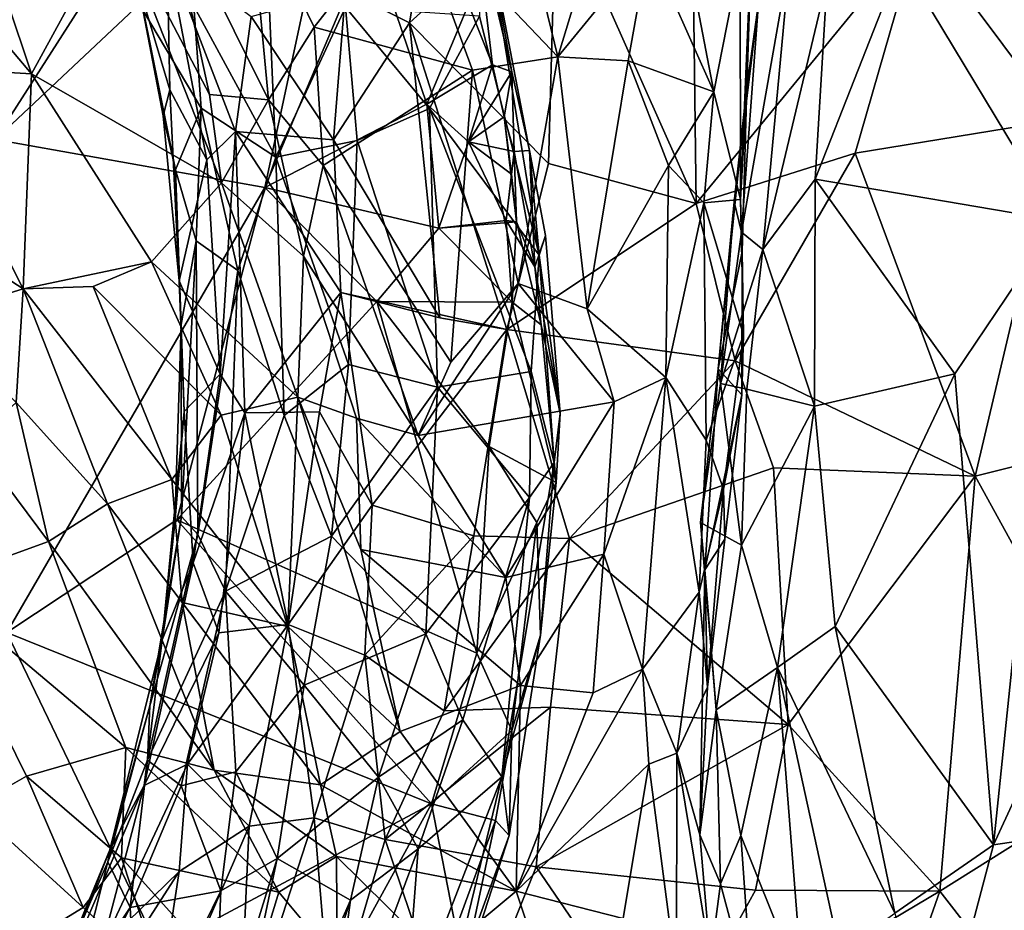
# Model space of a CAD drawing. Extents: x -13.59 to -12.08, y 6.85 to 8.35.
# Drawn here: x -12.48 to -12.26, y 7.48 to 7.68 of the extents above; entities that cross this region are included whole.
import ezdxf

# ---------------------------------------------------------------- set-up
doc = ezdxf.new("R2010")
doc.units = 0
doc.header["$MEASUREMENT"] = 0
doc.layers.add('1', color=7, linetype='Continuous')

msp = doc.modelspace()

# ---------------------------------------------------------------- linework, layer by layer
at = {"layer": '1'}
for points in [[(-12.41602, 7.765, -7.15776), (-12.4885, 7.65182, -7.15636), (-12.49556, 7.70485, -7.1553)], [(-12.41602, 7.765, -7.15776), (-12.40812, 7.72737, -7.15844), (-12.4885, 7.65182, -7.15636)], [(-12.4267, 7.64078, -7.15861), (-12.4885, 7.65182, -7.15636), (-12.40812, 7.72737, -7.15844)], [(-12.4267, 7.64078, -7.15861), (-12.40812, 7.72737, -7.15844), (-12.40253, 7.698, -7.1577)], [(-12.39315, 7.70602, -5.56057), (-12.35954, 7.67078, -5.55818), (-12.37293, 7.72559, -5.5622)], [(-12.34459, 7.71992, -5.56818), (-12.37293, 7.72559, -5.5622), (-12.35954, 7.67078, -5.55818)], [(-12.33876, 7.69625, -5.56851), (-12.32385, 7.66276, -5.57714), (-12.33552, 7.72369, -5.57437)], [(-12.33552, 7.72369, -5.57437), (-12.32385, 7.66276, -5.57714), (-12.31781, 7.6934, -5.59311)], [(-12.32892, 7.72169, -6.44635), (-12.32787, 7.63716, -6.465), (-12.35995, 7.70926, -6.48211)], [(-12.35954, 7.67078, -5.55818), (-12.33876, 7.69625, -5.56851), (-12.34459, 7.71992, -5.56818)], [(-12.27685, 7.6994, -6.40269), (-12.32787, 7.63716, -6.465), (-12.32892, 7.72169, -6.44635)], [(-12.46064, 7.70267, -5.55244), (-12.49708, 7.71714, -5.51607), (-12.48014, 7.66687, -5.51084)], [(-12.49426, 7.68352, -5.50645), (-12.48014, 7.66687, -5.51084), (-12.49708, 7.71714, -5.51607)], [(-12.42418, 7.64773, -6.93378), (-12.42694, 7.71154, -6.96307), (-12.44299, 7.68235, -6.87327)], [(-12.42418, 7.64773, -6.93378), (-12.40825, 7.68212, -7.00349), (-12.42694, 7.71154, -6.96307)], [(-12.235, 7.71092, -6.35867), (-12.24474, 7.65628, -6.38085), (-12.27685, 7.6994, -6.40269)], [(-12.44949, 7.70838, -5.56091), (-12.46064, 7.70267, -5.55244), (-12.43937, 7.66208, -5.55446)], [(-12.44949, 7.70838, -5.56091), (-12.43937, 7.66208, -5.55446), (-12.42589, 7.66091, -5.56061)], [(-12.43026, 7.70819, -5.56492), (-12.44949, 7.70838, -5.56091), (-12.42589, 7.66091, -5.56061)], [(-12.39357, 7.67854, -6.53575), (-12.38868, 7.70767, -6.51767), (-12.35995, 7.70926, -6.48211)], [(-12.36174, 7.64627, -6.5015), (-12.39357, 7.67854, -6.53575), (-12.35995, 7.70926, -6.48211)], [(-12.36174, 7.64627, -6.5015), (-12.35995, 7.70926, -6.48211), (-12.32787, 7.63716, -6.465)], [(-12.42589, 7.66091, -5.56061), (-12.41539, 7.67752, -5.56208), (-12.43026, 7.70819, -5.56492)], [(-12.39315, 7.70602, -5.56057), (-12.43026, 7.70819, -5.56492), (-12.41539, 7.67752, -5.56208)], [(-12.39315, 7.70602, -5.56057), (-12.41539, 7.67752, -5.56208), (-12.37914, 7.66767, -5.55668)], [(-12.38868, 7.70767, -6.51767), (-12.39357, 7.67854, -6.53575), (-12.40825, 7.68593, -6.55694)], [(-12.39315, 7.70602, -5.56057), (-12.37914, 7.66767, -5.55668), (-12.35954, 7.67078, -5.55818)], [(-12.28091, 7.69287, -5.68078), (-12.24498, 7.63323, -5.69536), (-12.25482, 7.70774, -5.68882)], [(-12.38001, 7.68278, -7.15378), (-12.37872, 7.70422, -7.13798), (-12.37456, 7.6689, -7.15483)], [(-12.37872, 7.70422, -7.13798), (-12.37694, 7.70569, -7.11584), (-12.37013, 7.66734, -7.13722)], [(-12.37013, 7.66734, -7.13722), (-12.37456, 7.6689, -7.15483), (-12.37872, 7.70422, -7.13798)], [(-12.37694, 7.70569, -7.11584), (-12.37753, 7.68008, -7.08685), (-12.36387, 7.62528, -7.10888)], [(-12.37013, 7.66734, -7.13722), (-12.37694, 7.70569, -7.11584), (-12.36609, 7.64928, -7.12289)], [(-12.36387, 7.62528, -7.10888), (-12.36609, 7.64928, -7.12289), (-12.37694, 7.70569, -7.11584)], [(-12.43664, 7.64191, -5.55087), (-12.46064, 7.70267, -5.55244), (-12.48014, 7.66687, -5.51084)], [(-12.43937, 7.66208, -5.55446), (-12.46064, 7.70267, -5.55244), (-12.43664, 7.64191, -5.55087)], [(-12.29142, 7.64868, -6.42584), (-12.32787, 7.63716, -6.465), (-12.27685, 7.6994, -6.40269)], [(-12.31503, 7.70106, -5.63831), (-12.31781, 7.6934, -5.59311), (-12.31771, 7.63808, -5.59724)], [(-12.31624, 7.66371, -5.63399), (-12.31503, 7.70106, -5.63831), (-12.31771, 7.63808, -5.59724)], [(-12.31357, 7.68309, -5.65104), (-12.31503, 7.70106, -5.63831), (-12.31624, 7.66371, -5.63399)], [(-12.24474, 7.65628, -6.38085), (-12.29142, 7.64868, -6.42584), (-12.27685, 7.6994, -6.40269)], [(-12.40253, 7.698, -7.1577), (-12.38957, 7.65991, -7.15723), (-12.4267, 7.64078, -7.15861)], [(-12.40253, 7.698, -7.1577), (-12.38001, 7.68278, -7.15378), (-12.38957, 7.65991, -7.15723)], [(-12.33876, 7.69625, -5.56851), (-12.35954, 7.67078, -5.55818), (-12.34349, 7.66983, -5.56279)], [(-12.34349, 7.66983, -5.56279), (-12.32385, 7.66276, -5.57714), (-12.33876, 7.69625, -5.56851)], [(-12.44847, 7.66315, -6.6996), (-12.45588, 7.68798, -6.71971), (-12.4491, 7.69442, -6.65893)], [(-12.4491, 7.69442, -6.65893), (-12.43343, 7.65362, -6.6366), (-12.44001, 7.64716, -6.66369)], [(-12.4491, 7.69442, -6.65893), (-12.44001, 7.64716, -6.66369), (-12.44847, 7.66315, -6.6996)], [(-12.4298, 7.67999, -6.6093), (-12.43343, 7.65362, -6.6366), (-12.4491, 7.69442, -6.65893)], [(-12.31771, 7.63808, -5.59724), (-12.31781, 7.6934, -5.59311), (-12.32385, 7.66276, -5.57714)], [(-12.31751, 7.63057, -5.66594), (-12.31263, 7.6266, -5.67516), (-12.30635, 7.69402, -5.66464)], [(-12.31357, 7.68309, -5.65104), (-12.31751, 7.63057, -5.66594), (-12.30635, 7.69402, -5.66464)], [(-12.30635, 7.69402, -5.66464), (-12.31263, 7.6266, -5.67516), (-12.2979, 7.68846, -5.67394)], [(-12.3006, 7.64269, -5.68081), (-12.24498, 7.63323, -5.69536), (-12.28091, 7.69287, -5.68078)], [(-12.3006, 7.64269, -5.68081), (-12.28091, 7.69287, -5.68078), (-12.2979, 7.68846, -5.67394)], [(-12.45588, 7.68798, -6.71971), (-12.44847, 7.66315, -6.6996), (-12.44997, 7.65725, -6.74197)], [(-12.45588, 7.68798, -6.71971), (-12.44997, 7.65725, -6.74197), (-12.45447, 7.68124, -6.78774)], [(-12.31263, 7.6266, -5.67516), (-12.3006, 7.64269, -5.68081), (-12.2979, 7.68846, -5.67394)], [(-12.41101, 7.65172, -6.57749), (-12.4298, 7.67999, -6.6093), (-12.40825, 7.68593, -6.55694)], [(-12.39357, 7.67854, -6.53575), (-12.41101, 7.65172, -6.57749), (-12.40825, 7.68593, -6.55694)], [(-12.50776, 7.66842, -5.49592), (-12.48014, 7.66687, -5.51084), (-12.49426, 7.68352, -5.50645)], [(-12.45447, 7.68124, -6.78774), (-12.4413, 7.65901, -6.85411), (-12.44299, 7.68235, -6.87327)], [(-12.45447, 7.68124, -6.78774), (-12.44718, 7.64487, -6.79573), (-12.4413, 7.65901, -6.85411)], [(-12.44718, 7.64487, -6.79573), (-12.45447, 7.68124, -6.78774), (-12.44997, 7.65725, -6.74197)], [(-12.4413, 7.65901, -6.85411), (-12.42418, 7.64773, -6.93378), (-12.44299, 7.68235, -6.87327)], [(-12.40552, 7.65159, -6.99971), (-12.40825, 7.68212, -7.00349), (-12.42418, 7.64773, -6.93378)], [(-12.40825, 7.68212, -7.00349), (-12.40552, 7.65159, -6.99971), (-12.38895, 7.65894, -7.04681)], [(-12.40825, 7.68212, -7.00349), (-12.38895, 7.65894, -7.04681), (-12.37753, 7.68008, -7.08685)], [(-12.37456, 7.6689, -7.15483), (-12.38957, 7.65991, -7.15723), (-12.38001, 7.68278, -7.15378)], [(-12.31624, 7.66371, -5.63399), (-12.31915, 7.63753, -5.65096), (-12.31357, 7.68309, -5.65104)], [(-12.31357, 7.68309, -5.65104), (-12.31915, 7.63753, -5.65096), (-12.31751, 7.63057, -5.66594)], [(-12.4298, 7.67999, -6.6093), (-12.41101, 7.65172, -6.57749), (-12.43343, 7.65362, -6.6366)], [(-12.38895, 7.65894, -7.04681), (-12.36387, 7.62528, -7.10888), (-12.37753, 7.68008, -7.08685)], [(-12.41335, 7.64587, -5.56049), (-12.41539, 7.67752, -5.56208), (-12.42589, 7.66091, -5.56061)], [(-12.37914, 7.66767, -5.55668), (-12.41539, 7.67752, -5.56208), (-12.41335, 7.64587, -5.56049)], [(-12.39357, 7.67854, -6.53575), (-12.38661, 7.61097, -6.54268), (-12.41101, 7.65172, -6.57749)], [(-12.36174, 7.64627, -6.5015), (-12.37127, 7.60824, -6.52043), (-12.39357, 7.67854, -6.53575)], [(-12.38661, 7.61097, -6.54268), (-12.39357, 7.67854, -6.53575), (-12.37127, 7.60824, -6.52043)], [(-12.35954, 7.67078, -5.55818), (-12.37914, 7.66767, -5.55668), (-12.36868, 7.61882, -5.55755)], [(-12.36868, 7.61882, -5.55755), (-12.35286, 7.61303, -5.55999), (-12.35954, 7.67078, -5.55818)], [(-12.34349, 7.66983, -5.56279), (-12.35954, 7.67078, -5.55818), (-12.35286, 7.61303, -5.55999)], [(-12.48211, 7.61756, -5.50213), (-12.50776, 7.66842, -5.49592), (-12.50538, 7.63266, -5.49607)], [(-12.48211, 7.61756, -5.50213), (-12.48014, 7.66687, -5.51084), (-12.50776, 7.66842, -5.49592)], [(-12.41335, 7.64587, -5.56049), (-12.3841, 7.60079, -5.55804), (-12.37914, 7.66767, -5.55668)], [(-12.38003, 7.65126, -7.15393), (-12.38957, 7.65991, -7.15723), (-12.37456, 7.6689, -7.15483)], [(-12.36868, 7.61882, -5.55755), (-12.37914, 7.66767, -5.55668), (-12.3841, 7.60079, -5.55804)], [(-12.37456, 7.6689, -7.15483), (-12.37191, 7.65699, -7.15214), (-12.38003, 7.65126, -7.15393)], [(-12.37013, 7.66734, -7.13722), (-12.37191, 7.65699, -7.15214), (-12.37456, 7.6689, -7.15483)], [(-12.35286, 7.61303, -5.55999), (-12.33419, 7.64582, -5.56852), (-12.34349, 7.66983, -5.56279)], [(-12.34349, 7.66983, -5.56279), (-12.33419, 7.64582, -5.56852), (-12.32385, 7.66276, -5.57714)], [(-12.45264, 7.6238, -5.52256), (-12.48014, 7.66687, -5.51084), (-12.48211, 7.61756, -5.50213)], [(-12.48014, 7.66687, -5.51084), (-12.45264, 7.6238, -5.52256), (-12.43664, 7.64191, -5.55087)], [(-12.37013, 7.66734, -7.13722), (-12.36955, 7.64909, -7.14465), (-12.38003, 7.65126, -7.15393)], [(-12.37013, 7.66734, -7.13722), (-12.38003, 7.65126, -7.15393), (-12.37191, 7.65699, -7.15214)], [(-12.36955, 7.64909, -7.14465), (-12.37013, 7.66734, -7.13722), (-12.36609, 7.64928, -7.12289)], [(-12.44847, 7.66315, -6.6996), (-12.44634, 7.61945, -6.73275), (-12.44997, 7.65725, -6.74197)], [(-12.44847, 7.66315, -6.6996), (-12.44001, 7.64716, -6.66369), (-12.44634, 7.61945, -6.73275)], [(-12.31735, 7.62611, -5.61509), (-12.32282, 7.59924, -5.64759), (-12.31624, 7.66371, -5.63399)], [(-12.31915, 7.63753, -5.65096), (-12.31624, 7.66371, -5.63399), (-12.32282, 7.59924, -5.64759)], [(-12.31624, 7.66371, -5.63399), (-12.31771, 7.63808, -5.59724), (-12.31735, 7.62611, -5.61509)], [(-12.43937, 7.66208, -5.55446), (-12.43664, 7.64191, -5.55087), (-12.42589, 7.66091, -5.56061)], [(-12.42589, 7.66091, -5.56061), (-12.43664, 7.64191, -5.55087), (-12.41786, 7.62508, -5.55692)], [(-12.42589, 7.66091, -5.56061), (-12.41786, 7.62508, -5.55692), (-12.41335, 7.64587, -5.56049)], [(-12.32613, 7.63729, -5.57718), (-12.32385, 7.66276, -5.57714), (-12.33419, 7.64582, -5.56852)], [(-12.32613, 7.63729, -5.57718), (-12.31771, 7.63808, -5.59724), (-12.32385, 7.66276, -5.57714)], [(-12.4413, 7.65901, -6.85411), (-12.44718, 7.64487, -6.79573), (-12.44241, 7.62861, -6.82212)], [(-12.43291, 7.62179, -6.87229), (-12.4413, 7.65901, -6.85411), (-12.44241, 7.62861, -6.82212)], [(-12.43291, 7.62179, -6.87229), (-12.42418, 7.64773, -6.93378), (-12.4413, 7.65901, -6.85411)], [(-12.38681, 7.6315, -7.15769), (-12.4267, 7.64078, -7.15861), (-12.38957, 7.65991, -7.15723)], [(-12.38711, 7.59507, -7.04792), (-12.38895, 7.65894, -7.04681), (-12.40552, 7.65159, -6.99971)], [(-12.38681, 7.6315, -7.15769), (-12.38957, 7.65991, -7.15723), (-12.38003, 7.65126, -7.15393)], [(-12.38895, 7.65894, -7.04681), (-12.36572, 7.59867, -7.09868), (-12.36387, 7.62528, -7.10888)], [(-12.38895, 7.65894, -7.04681), (-12.38711, 7.59507, -7.04792), (-12.36572, 7.59867, -7.09868)], [(-12.44997, 7.65725, -6.74197), (-12.44634, 7.61945, -6.73275), (-12.44718, 7.64487, -6.79573)], [(-12.3702, 7.64388, -7.15589), (-12.38003, 7.65126, -7.15393), (-12.37191, 7.65699, -7.15214)], [(-12.37191, 7.65699, -7.15214), (-12.38003, 7.65126, -7.15393), (-12.36955, 7.64909, -7.14465)], [(-12.36955, 7.64909, -7.14465), (-12.36906, 7.63291, -7.15509), (-12.37191, 7.65699, -7.15214)], [(-12.36906, 7.63291, -7.15509), (-12.3702, 7.64388, -7.15589), (-12.37191, 7.65699, -7.15214)], [(-12.24474, 7.65628, -6.38085), (-12.264, 7.57466, -6.40719), (-12.29142, 7.64868, -6.42584)], [(-12.24474, 7.65628, -6.38085), (-12.19395, 7.59224, -6.33472), (-12.264, 7.57466, -6.40719)], [(-12.43343, 7.65362, -6.6366), (-12.43691, 7.59799, -6.67092), (-12.44001, 7.64716, -6.66369)], [(-12.43343, 7.65362, -6.6366), (-12.4313, 7.5892, -6.64835), (-12.43691, 7.59799, -6.67092)], [(-12.40926, 7.61675, -6.58366), (-12.4313, 7.5892, -6.64835), (-12.43343, 7.65362, -6.6366)], [(-12.41101, 7.65172, -6.57749), (-12.40926, 7.61675, -6.58366), (-12.43343, 7.65362, -6.6366)], [(-12.4267, 7.64078, -7.15861), (-12.48579, 7.53884, -7.15851), (-12.4885, 7.65182, -7.15636)], [(-12.40753, 7.60023, -6.98511), (-12.40552, 7.65159, -6.99971), (-12.42418, 7.64773, -6.93378)], [(-12.41101, 7.65172, -6.57749), (-12.38661, 7.61097, -6.54268), (-12.40926, 7.61675, -6.58366)], [(-12.40552, 7.65159, -6.99971), (-12.40753, 7.60023, -6.98511), (-12.38711, 7.59507, -7.04792)], [(-12.37145, 7.63327, -7.15209), (-12.38681, 7.6315, -7.15769), (-12.38003, 7.65126, -7.15393)], [(-12.37145, 7.63327, -7.15209), (-12.38003, 7.65126, -7.15393), (-12.3702, 7.64388, -7.15589)], [(-12.42418, 7.64773, -6.93378), (-12.43291, 7.62179, -6.87229), (-12.42228, 7.58853, -6.9234)], [(-12.42228, 7.58853, -6.9234), (-12.40753, 7.60023, -6.98511), (-12.42418, 7.64773, -6.93378)], [(-12.37145, 7.63327, -7.15209), (-12.36906, 7.63291, -7.15509), (-12.36955, 7.64909, -7.14465)], [(-12.37145, 7.63327, -7.15209), (-12.36955, 7.64909, -7.14465), (-12.36486, 7.62264, -7.14374)], [(-12.36955, 7.64909, -7.14465), (-12.36609, 7.64928, -7.12289), (-12.36486, 7.62264, -7.14374)], [(-12.36486, 7.62264, -7.14374), (-12.36609, 7.64928, -7.12289), (-12.3624, 7.62982, -7.12621)], [(-12.36387, 7.62528, -7.10888), (-12.3624, 7.62982, -7.12621), (-12.36609, 7.64928, -7.12289)], [(-12.32787, 7.63716, -6.465), (-12.29142, 7.64868, -6.42584), (-12.31898, 7.60108, -6.45962)], [(-12.29142, 7.64868, -6.42584), (-12.264, 7.57466, -6.40719), (-12.31898, 7.60108, -6.45962)], [(-12.44634, 7.61945, -6.73275), (-12.44001, 7.64716, -6.66369), (-12.43691, 7.59799, -6.67092)], [(-12.39154, 7.584, -5.55588), (-12.41335, 7.64587, -5.56049), (-12.41786, 7.62508, -5.55692)], [(-12.3841, 7.60079, -5.55804), (-12.41335, 7.64587, -5.56049), (-12.39154, 7.584, -5.55588)], [(-12.37127, 7.60824, -6.52043), (-12.36174, 7.64627, -6.5015), (-12.32787, 7.63716, -6.465)], [(-12.35286, 7.61303, -5.55999), (-12.33481, 7.59723, -5.56899), (-12.33419, 7.64582, -5.56852)], [(-12.33419, 7.64582, -5.56852), (-12.33481, 7.59723, -5.56899), (-12.32613, 7.63729, -5.57718)], [(-12.44718, 7.64487, -6.79573), (-12.44634, 7.61945, -6.73275), (-12.4459, 7.60944, -6.77367)], [(-12.4459, 7.60944, -6.77367), (-12.44241, 7.62861, -6.82212), (-12.44718, 7.64487, -6.79573)], [(-12.37145, 7.63327, -7.15209), (-12.3702, 7.64388, -7.15589), (-12.36906, 7.63291, -7.15509)], [(-12.44685, 7.56463, -7.16009), (-12.48579, 7.53884, -7.15851), (-12.4267, 7.64078, -7.15861)], [(-12.43664, 7.64191, -5.55087), (-12.45264, 7.6238, -5.52256), (-12.41912, 7.59274, -5.54422)], [(-12.40106, 7.61468, -7.16068), (-12.44685, 7.56463, -7.16009), (-12.4267, 7.64078, -7.15861)], [(-12.41786, 7.62508, -5.55692), (-12.43664, 7.64191, -5.55087), (-12.41912, 7.59274, -5.54422)], [(-12.40106, 7.61468, -7.16068), (-12.4267, 7.64078, -7.15861), (-12.38681, 7.6315, -7.15769)], [(-12.3006, 7.64269, -5.68081), (-12.31263, 7.6266, -5.67516), (-12.30075, 7.59071, -5.68136)], [(-12.3006, 7.64269, -5.68081), (-12.30075, 7.59071, -5.68136), (-12.26863, 7.59813, -5.68973)], [(-12.26863, 7.59813, -5.68973), (-12.24498, 7.63323, -5.69536), (-12.3006, 7.64269, -5.68081)], [(-12.31898, 7.60108, -6.45962), (-12.37127, 7.60824, -6.52043), (-12.32787, 7.63716, -6.465)], [(-12.32613, 7.63729, -5.57718), (-12.33481, 7.59723, -5.56899), (-12.32556, 7.58292, -5.57916)], [(-12.31771, 7.63808, -5.59724), (-12.32613, 7.63729, -5.57718), (-12.31702, 7.60703, -5.59326)], [(-12.32613, 7.63729, -5.57718), (-12.32556, 7.58292, -5.57916), (-12.31702, 7.60703, -5.59326)], [(-12.32232, 7.59585, -5.65922), (-12.31915, 7.63753, -5.65096), (-12.32282, 7.59924, -5.64759)], [(-12.32232, 7.59585, -5.65922), (-12.31751, 7.63057, -5.66594), (-12.31915, 7.63753, -5.65096)], [(-12.31771, 7.63808, -5.59724), (-12.31702, 7.60703, -5.59326), (-12.31735, 7.62611, -5.61509)], [(-12.50331, 7.61103, -5.49593), (-12.48211, 7.61756, -5.50213), (-12.50538, 7.63266, -5.49607)], [(-12.36906, 7.63291, -7.15509), (-12.38681, 7.6315, -7.15769), (-12.37145, 7.63327, -7.15209)], [(-12.36906, 7.63291, -7.15509), (-12.37007, 7.61455, -7.16193), (-12.38681, 7.6315, -7.15769)], [(-12.37145, 7.63327, -7.15209), (-12.36906, 7.63291, -7.15509), (-12.37007, 7.61455, -7.16193)], [(-12.37145, 7.63327, -7.15209), (-12.37007, 7.61455, -7.16193), (-12.36906, 7.63291, -7.15509)], [(-12.36486, 7.62264, -7.14374), (-12.36906, 7.63291, -7.15509), (-12.37145, 7.63327, -7.15209)], [(-12.37007, 7.61455, -7.16193), (-12.36906, 7.63291, -7.15509), (-12.36341, 7.60932, -7.15695)], [(-12.36341, 7.60932, -7.15695), (-12.36906, 7.63291, -7.15509), (-12.36486, 7.62264, -7.14374)], [(-12.26863, 7.59813, -5.68973), (-12.25976, 7.49019, -5.69847), (-12.24498, 7.63323, -5.69536)], [(-12.21551, 7.58587, -5.70888), (-12.24498, 7.63323, -5.69536), (-12.25976, 7.49019, -5.69847)], [(-12.38681, 7.6315, -7.15769), (-12.37007, 7.61455, -7.16193), (-12.40106, 7.61468, -7.16068)], [(-12.3624, 7.62982, -7.12621), (-12.35908, 7.58901, -7.14314), (-12.36486, 7.62264, -7.14374)], [(-12.3624, 7.62982, -7.12621), (-12.36387, 7.62528, -7.10888), (-12.35908, 7.58901, -7.14314)], [(-12.32232, 7.59585, -5.65922), (-12.31263, 7.6266, -5.67516), (-12.31751, 7.63057, -5.66594)], [(-12.4459, 7.60944, -6.77367), (-12.44582, 7.56542, -6.79445), (-12.44241, 7.62861, -6.82212)], [(-12.44241, 7.62861, -6.82212), (-12.44582, 7.56542, -6.79445), (-12.44205, 7.56127, -6.83091)], [(-12.44241, 7.62861, -6.82212), (-12.44205, 7.56127, -6.83091), (-12.43291, 7.62179, -6.87229)], [(-12.40572, 7.58797, -5.55253), (-12.41786, 7.62508, -5.55692), (-12.41912, 7.59274, -5.54422)], [(-12.39154, 7.584, -5.55588), (-12.41786, 7.62508, -5.55692), (-12.40572, 7.58797, -5.55253)], [(-12.36572, 7.59867, -7.09868), (-12.36038, 7.57779, -7.12107), (-12.36387, 7.62528, -7.10888)], [(-12.35908, 7.58901, -7.14314), (-12.36387, 7.62528, -7.10888), (-12.36038, 7.57779, -7.12107)], [(-12.31735, 7.62611, -5.61509), (-12.3174, 7.59331, -5.61186), (-12.32282, 7.59924, -5.64759)], [(-12.32232, 7.59585, -5.65922), (-12.31631, 7.59456, -5.67031), (-12.31263, 7.6266, -5.67516)], [(-12.31702, 7.60703, -5.59326), (-12.3174, 7.59331, -5.61186), (-12.31735, 7.62611, -5.61509)], [(-12.30075, 7.59071, -5.68136), (-12.31263, 7.6266, -5.67516), (-12.31631, 7.59456, -5.67031)], [(-12.48211, 7.61756, -5.50213), (-12.46605, 7.61813, -5.51042), (-12.45264, 7.6238, -5.52256)], [(-12.46605, 7.61813, -5.51042), (-12.43673, 7.58859, -5.52261), (-12.45264, 7.6238, -5.52256)], [(-12.43673, 7.58859, -5.52261), (-12.41912, 7.59274, -5.54422), (-12.45264, 7.6238, -5.52256)], [(-12.36341, 7.60932, -7.15695), (-12.36486, 7.62264, -7.14374), (-12.35908, 7.58901, -7.14314)], [(-12.43291, 7.62179, -6.87229), (-12.44205, 7.56127, -6.83091), (-12.43571, 7.54833, -6.87315)], [(-12.42228, 7.58853, -6.9234), (-12.43291, 7.62179, -6.87229), (-12.43571, 7.54833, -6.87315)], [(-12.46605, 7.61813, -5.51042), (-12.48211, 7.61756, -5.50213), (-12.44805, 7.57391, -5.50891)], [(-12.44805, 7.57391, -5.50891), (-12.43673, 7.58859, -5.52261), (-12.46605, 7.61813, -5.51042)], [(-12.44634, 7.61945, -6.73275), (-12.44519, 7.58947, -6.72697), (-12.4459, 7.60944, -6.77367)], [(-12.44634, 7.61945, -6.73275), (-12.43691, 7.59799, -6.67092), (-12.44519, 7.58947, -6.72697)], [(-12.39154, 7.584, -5.55588), (-12.34664, 7.59168, -5.56234), (-12.36868, 7.61882, -5.55755)], [(-12.36868, 7.61882, -5.55755), (-12.3841, 7.60079, -5.55804), (-12.39154, 7.584, -5.55588)], [(-12.36868, 7.61882, -5.55755), (-12.34664, 7.59168, -5.56234), (-12.35286, 7.61303, -5.55999)], [(-12.48367, 7.5915, -5.49909), (-12.48211, 7.61756, -5.50213), (-12.50331, 7.61103, -5.49593)], [(-12.48367, 7.5915, -5.49909), (-12.46273, 7.56833, -5.50116), (-12.48211, 7.61756, -5.50213)], [(-12.44805, 7.57391, -5.50891), (-12.48211, 7.61756, -5.50213), (-12.46273, 7.56833, -5.50116)], [(-12.4313, 7.5892, -6.64835), (-12.40926, 7.61675, -6.58366), (-12.41419, 7.58941, -6.59792)], [(-12.40926, 7.61675, -6.58366), (-12.40214, 7.56797, -6.57303), (-12.41419, 7.58941, -6.59792)], [(-12.37127, 7.60824, -6.52043), (-12.40214, 7.56797, -6.57303), (-12.40926, 7.61675, -6.58366)], [(-12.40926, 7.61675, -6.58366), (-12.38661, 7.61097, -6.54268), (-12.37127, 7.60824, -6.52043)], [(-12.37812, 7.53411, -7.16669), (-12.44685, 7.56463, -7.16009), (-12.40106, 7.61468, -7.16068)], [(-12.37812, 7.53411, -7.16669), (-12.40106, 7.61468, -7.16068), (-12.37531, 7.58147, -7.1632)], [(-12.37531, 7.58147, -7.1632), (-12.40106, 7.61468, -7.16068), (-12.37007, 7.61455, -7.16193)], [(-12.37531, 7.58147, -7.1632), (-12.37007, 7.61455, -7.16193), (-12.35998, 7.57317, -7.15381)], [(-12.35998, 7.57317, -7.15381), (-12.37007, 7.61455, -7.16193), (-12.36341, 7.60932, -7.15695)], [(-12.35286, 7.61303, -5.55999), (-12.34664, 7.59168, -5.56234), (-12.33481, 7.59723, -5.56899)], [(-12.44519, 7.58947, -6.72697), (-12.44733, 7.56397, -6.74587), (-12.4459, 7.60944, -6.77367)], [(-12.44733, 7.56397, -6.74587), (-12.44582, 7.56542, -6.79445), (-12.4459, 7.60944, -6.77367)], [(-12.35908, 7.58901, -7.14314), (-12.35998, 7.57317, -7.15381), (-12.36341, 7.60932, -7.15695)], [(-12.40214, 7.56797, -6.57303), (-12.37127, 7.60824, -6.52043), (-12.37883, 7.561, -6.53339)], [(-12.35687, 7.56039, -6.50409), (-12.37883, 7.561, -6.53339), (-12.37127, 7.60824, -6.52043)], [(-12.35687, 7.56039, -6.50409), (-12.37127, 7.60824, -6.52043), (-12.31898, 7.60108, -6.45962)], [(-12.32159, 7.57163, -5.59142), (-12.31702, 7.60703, -5.59326), (-12.32556, 7.58292, -5.57916)], [(-12.31702, 7.60703, -5.59326), (-12.32159, 7.57163, -5.59142), (-12.3174, 7.59331, -5.61186)], [(-12.42228, 7.58853, -6.9234), (-12.41143, 7.56091, -6.97199), (-12.40753, 7.60023, -6.98511)], [(-12.40753, 7.60023, -6.98511), (-12.41143, 7.56091, -6.97199), (-12.38711, 7.59507, -7.04792)], [(-12.35687, 7.56039, -6.50409), (-12.31898, 7.60108, -6.45962), (-12.31013, 7.57657, -6.45162)], [(-12.31898, 7.60108, -6.45962), (-12.264, 7.57466, -6.40719), (-12.31013, 7.57657, -6.45162)], [(-12.44519, 7.58947, -6.72697), (-12.43691, 7.59799, -6.67092), (-12.44309, 7.55479, -6.6954)], [(-12.43691, 7.59799, -6.67092), (-12.4313, 7.5892, -6.64835), (-12.44309, 7.55479, -6.6954)], [(-12.36572, 7.59867, -7.09868), (-12.38711, 7.59507, -7.04792), (-12.36607, 7.56972, -7.10143)], [(-12.36572, 7.59867, -7.09868), (-12.36607, 7.56972, -7.10143), (-12.36038, 7.57779, -7.12107)], [(-12.32232, 7.59585, -5.65922), (-12.32282, 7.59924, -5.64759), (-12.32691, 7.56401, -5.65424)], [(-12.32282, 7.59924, -5.64759), (-12.3259, 7.55319, -5.64349), (-12.32691, 7.56401, -5.65424)], [(-12.32282, 7.59924, -5.64759), (-12.3174, 7.59331, -5.61186), (-12.3259, 7.55319, -5.64349)], [(-12.26863, 7.59813, -5.68973), (-12.30075, 7.59071, -5.68136), (-12.29606, 7.54018, -5.68517)], [(-12.25976, 7.49019, -5.69847), (-12.26863, 7.59813, -5.68973), (-12.29606, 7.54018, -5.68517)], [(-12.34906, 7.55678, -5.56427), (-12.33481, 7.59723, -5.56899), (-12.34664, 7.59168, -5.56234)], [(-12.34019, 7.53043, -5.57136), (-12.33481, 7.59723, -5.56899), (-12.34906, 7.55678, -5.56427)], [(-12.32723, 7.54809, -5.5836), (-12.33481, 7.59723, -5.56899), (-12.34019, 7.53043, -5.57136)], [(-12.32556, 7.58292, -5.57916), (-12.33481, 7.59723, -5.56899), (-12.32723, 7.54809, -5.5836)], [(-12.32232, 7.59585, -5.65922), (-12.32691, 7.56401, -5.65424), (-12.31752, 7.55885, -5.67269)], [(-12.31752, 7.55885, -5.67269), (-12.31631, 7.59456, -5.67031), (-12.32232, 7.59585, -5.65922)], [(-12.41143, 7.56091, -6.97199), (-12.38979, 7.53855, -7.04873), (-12.38711, 7.59507, -7.04792)], [(-12.38979, 7.53855, -7.04873), (-12.36607, 7.56972, -7.10143), (-12.38711, 7.59507, -7.04792)], [(-12.3259, 7.55319, -5.64349), (-12.3174, 7.59331, -5.61186), (-12.32128, 7.56019, -5.60705)], [(-12.32128, 7.56019, -5.60705), (-12.3174, 7.59331, -5.61186), (-12.32159, 7.57163, -5.59142)], [(-12.30075, 7.59071, -5.68136), (-12.31631, 7.59456, -5.67031), (-12.31752, 7.55885, -5.67269)], [(-12.49345, 7.58266, -5.50065), (-12.47627, 7.55964, -5.50137), (-12.48367, 7.5915, -5.49909)], [(-12.46273, 7.56833, -5.50116), (-12.48367, 7.5915, -5.49909), (-12.47627, 7.55964, -5.50137)], [(-12.41912, 7.59274, -5.54422), (-12.43673, 7.58859, -5.52261), (-12.42142, 7.54018, -5.52052)], [(-12.3957, 7.51614, -5.53288), (-12.41912, 7.59274, -5.54422), (-12.42142, 7.54018, -5.52052)], [(-12.40471, 7.55781, -5.54462), (-12.40572, 7.58797, -5.55253), (-12.41912, 7.59274, -5.54422)], [(-12.40471, 7.55781, -5.54462), (-12.41912, 7.59274, -5.54422), (-12.3957, 7.51614, -5.53288)], [(-12.39154, 7.584, -5.55588), (-12.37147, 7.55144, -5.55666), (-12.34664, 7.59168, -5.56234)], [(-12.34906, 7.55678, -5.56427), (-12.34664, 7.59168, -5.56234), (-12.37147, 7.55144, -5.55666)], [(-12.22716, 7.5077, -6.3649), (-12.264, 7.57466, -6.40719), (-12.19395, 7.59224, -6.33472)], [(-12.45026, 7.53715, -6.73334), (-12.44519, 7.58947, -6.72697), (-12.44309, 7.55479, -6.6954)], [(-12.45026, 7.53715, -6.73334), (-12.44733, 7.56397, -6.74587), (-12.44519, 7.58947, -6.72697)], [(-12.4313, 7.5892, -6.64835), (-12.43724, 7.53871, -6.65783), (-12.44309, 7.55479, -6.6954)], [(-12.4313, 7.5892, -6.64835), (-12.42137, 7.54067, -6.60905), (-12.43724, 7.53871, -6.65783)], [(-12.41419, 7.58941, -6.59792), (-12.42137, 7.54067, -6.60905), (-12.4313, 7.5892, -6.64835)], [(-12.41419, 7.58941, -6.59792), (-12.40214, 7.56797, -6.57303), (-12.42137, 7.54067, -6.60905)], [(-12.36038, 7.57779, -7.12107), (-12.35998, 7.57317, -7.15381), (-12.35908, 7.58901, -7.14314)], [(-12.30922, 7.53081, -5.67843), (-12.30075, 7.59071, -5.68136), (-12.31752, 7.55885, -5.67269)], [(-12.29606, 7.54018, -5.68517), (-12.30075, 7.59071, -5.68136), (-12.30922, 7.53081, -5.67843)], [(-12.44805, 7.57391, -5.50891), (-12.42142, 7.54018, -5.52052), (-12.43673, 7.58859, -5.52261)], [(-12.42228, 7.58853, -6.9234), (-12.43571, 7.54833, -6.87315), (-12.41143, 7.56091, -6.97199)], [(-12.40572, 7.58797, -5.55253), (-12.40471, 7.55781, -5.54462), (-12.37147, 7.55144, -5.55666)], [(-12.37147, 7.55144, -5.55666), (-12.39154, 7.584, -5.55588), (-12.40572, 7.58797, -5.55253)], [(-12.21551, 7.58587, -5.70888), (-12.25976, 7.49019, -5.69847), (-12.21093, 7.4974, -5.71694)], [(-12.49345, 7.58266, -5.50065), (-12.50306, 7.54994, -5.51673), (-12.47627, 7.55964, -5.50137)], [(-12.32723, 7.54809, -5.5836), (-12.32159, 7.57163, -5.59142), (-12.32556, 7.58292, -5.57916)], [(-12.36436, 7.56402, -7.16054), (-12.37812, 7.53411, -7.16669), (-12.37531, 7.58147, -7.1632)], [(-12.35998, 7.57317, -7.15381), (-12.36436, 7.56402, -7.16054), (-12.37531, 7.58147, -7.1632)], [(-12.37243, 7.50571, -7.11031), (-12.36038, 7.57779, -7.12107), (-12.36607, 7.56972, -7.10143)], [(-12.36358, 7.53821, -7.14658), (-12.36038, 7.57779, -7.12107), (-12.37243, 7.50571, -7.11031)], [(-12.35998, 7.57317, -7.15381), (-12.36038, 7.57779, -7.12107), (-12.36358, 7.53821, -7.14658)], [(-12.35687, 7.56039, -6.50409), (-12.31013, 7.57657, -6.45162), (-12.30684, 7.51774, -6.44299)], [(-12.264, 7.57466, -6.40719), (-12.30684, 7.51774, -6.44299), (-12.31013, 7.57657, -6.45162)], [(-12.46273, 7.56833, -5.50116), (-12.44567, 7.54572, -5.50817), (-12.44805, 7.57391, -5.50891)], [(-12.44805, 7.57391, -5.50891), (-12.44567, 7.54572, -5.50817), (-12.42142, 7.54018, -5.52052)], [(-12.35998, 7.57317, -7.15381), (-12.36358, 7.53821, -7.14658), (-12.36436, 7.56402, -7.16054)], [(-12.30684, 7.51774, -6.44299), (-12.264, 7.57466, -6.40719), (-12.27207, 7.47954, -6.40481)], [(-12.27207, 7.47954, -6.40481), (-12.264, 7.57466, -6.40719), (-12.22716, 7.5077, -6.3649)], [(-12.32159, 7.57163, -5.59142), (-12.32723, 7.54809, -5.5836), (-12.32525, 7.52631, -5.60096)], [(-12.32128, 7.56019, -5.60705), (-12.32159, 7.57163, -5.59142), (-12.32525, 7.52631, -5.60096)], [(-12.36607, 7.56972, -7.10143), (-12.38979, 7.53855, -7.04873), (-12.38134, 7.51881, -7.07785)], [(-12.38134, 7.51881, -7.07785), (-12.37243, 7.50571, -7.11031), (-12.36607, 7.56972, -7.10143)], [(-12.46273, 7.56833, -5.50116), (-12.47627, 7.55964, -5.50137), (-12.4383, 7.50725, -5.51277)], [(-12.4383, 7.50725, -5.51277), (-12.44567, 7.54572, -5.50817), (-12.46273, 7.56833, -5.50116)], [(-12.42137, 7.54067, -6.60905), (-12.40214, 7.56797, -6.57303), (-12.40381, 7.5336, -6.57052)], [(-12.40381, 7.5336, -6.57052), (-12.40214, 7.56797, -6.57303), (-12.37883, 7.561, -6.53339)], [(-12.38854, 7.49956, -7.16575), (-12.48579, 7.53884, -7.15851), (-12.44685, 7.56463, -7.16009)], [(-12.44582, 7.56542, -6.79445), (-12.45306, 7.522, -6.78577), (-12.44205, 7.56127, -6.83091)], [(-12.45026, 7.53715, -6.73334), (-12.45306, 7.522, -6.78577), (-12.44582, 7.56542, -6.79445)], [(-12.44582, 7.56542, -6.79445), (-12.44733, 7.56397, -6.74587), (-12.45026, 7.53715, -6.73334)], [(-12.37812, 7.53411, -7.16669), (-12.38854, 7.49956, -7.16575), (-12.44685, 7.56463, -7.16009)], [(-12.36436, 7.56402, -7.16054), (-12.37011, 7.51635, -7.16364), (-12.37812, 7.53411, -7.16669)], [(-12.36358, 7.53821, -7.14658), (-12.37011, 7.51635, -7.16364), (-12.36436, 7.56402, -7.16054)], [(-12.3259, 7.55319, -5.64349), (-12.32328, 7.52109, -5.66034), (-12.32691, 7.56401, -5.65424)], [(-12.32328, 7.52109, -5.66034), (-12.31752, 7.55885, -5.67269), (-12.32691, 7.56401, -5.65424)], [(-12.45856, 7.51247, -5.51231), (-12.47627, 7.55964, -5.50137), (-12.50306, 7.54994, -5.51673)], [(-12.4383, 7.50725, -5.51277), (-12.47627, 7.55964, -5.50137), (-12.45856, 7.51247, -5.51231)], [(-12.43571, 7.54833, -6.87315), (-12.44205, 7.56127, -6.83091), (-12.45361, 7.50957, -6.81227)], [(-12.44205, 7.56127, -6.83091), (-12.45306, 7.522, -6.78577), (-12.45361, 7.50957, -6.81227)], [(-12.41143, 7.56091, -6.97199), (-12.43571, 7.54833, -6.87315), (-12.4177, 7.52678, -6.95906)], [(-12.38979, 7.53855, -7.04873), (-12.41143, 7.56091, -6.97199), (-12.4177, 7.52678, -6.95906)], [(-12.37883, 7.561, -6.53339), (-12.38564, 7.52086, -6.53766), (-12.40381, 7.5336, -6.57052)], [(-12.38564, 7.52086, -6.53766), (-12.37883, 7.561, -6.53339), (-12.35687, 7.56039, -6.50409)], [(-12.38564, 7.52086, -6.53766), (-12.35687, 7.56039, -6.50409), (-12.36125, 7.52174, -6.50453)], [(-12.30684, 7.51774, -6.44299), (-12.36125, 7.52174, -6.50453), (-12.35687, 7.56039, -6.50409)], [(-12.32128, 7.56019, -5.60705), (-12.32525, 7.52631, -5.60096), (-12.3259, 7.55319, -5.64349)], [(-12.3957, 7.51614, -5.53288), (-12.36816, 7.52669, -5.55405), (-12.40471, 7.55781, -5.54462)], [(-12.36816, 7.52669, -5.55405), (-12.37147, 7.55144, -5.55666), (-12.40471, 7.55781, -5.54462)], [(-12.32328, 7.52109, -5.66034), (-12.30922, 7.53081, -5.67843), (-12.31752, 7.55885, -5.67269)], [(-12.36816, 7.52669, -5.55405), (-12.34906, 7.55678, -5.56427), (-12.37147, 7.55144, -5.55666)], [(-12.36816, 7.52669, -5.55405), (-12.35146, 7.52496, -5.56213), (-12.34906, 7.55678, -5.56427)], [(-12.34019, 7.53043, -5.57136), (-12.34906, 7.55678, -5.56427), (-12.35146, 7.52496, -5.56213)], [(-12.44309, 7.55479, -6.6954), (-12.43724, 7.53871, -6.65783), (-12.45436, 7.50374, -6.70438)], [(-12.44309, 7.55479, -6.6954), (-12.45436, 7.50374, -6.70438), (-12.45026, 7.53715, -6.73334)], [(-12.3259, 7.55319, -5.64349), (-12.32525, 7.52631, -5.60096), (-12.32707, 7.49243, -5.6119)], [(-12.3259, 7.55319, -5.64349), (-12.32707, 7.49243, -5.6119), (-12.32328, 7.52109, -5.66034)], [(-12.45856, 7.51247, -5.51231), (-12.50306, 7.54994, -5.51673), (-12.4813, 7.50593, -5.52578)], [(-12.4937, 7.49889, -5.52831), (-12.4813, 7.50593, -5.52578), (-12.50306, 7.54994, -5.51673)], [(-12.43571, 7.54833, -6.87315), (-12.45361, 7.50957, -6.81227), (-12.4459, 7.50368, -6.8638)], [(-12.43571, 7.54833, -6.87315), (-12.4459, 7.50368, -6.8638), (-12.43336, 7.50689, -6.90766)], [(-12.43336, 7.50689, -6.90766), (-12.4177, 7.52678, -6.95906), (-12.43571, 7.54833, -6.87315)], [(-12.3323, 7.51115, -5.58634), (-12.32723, 7.54809, -5.5836), (-12.34019, 7.53043, -5.57136)], [(-12.32525, 7.52631, -5.60096), (-12.32723, 7.54809, -5.5836), (-12.3323, 7.51115, -5.58634)], [(-12.4383, 7.50725, -5.51277), (-12.41395, 7.50387, -5.51876), (-12.44567, 7.54572, -5.50817)], [(-12.42142, 7.54018, -5.52052), (-12.44567, 7.54572, -5.50817), (-12.41395, 7.50387, -5.51876)], [(-12.4444, 7.50865, -6.66309), (-12.43724, 7.53871, -6.65783), (-12.42137, 7.54067, -6.60905)], [(-12.42137, 7.54067, -6.60905), (-12.43031, 7.49446, -6.60739), (-12.4444, 7.50865, -6.66309)], [(-12.41541, 7.49631, -6.57612), (-12.43031, 7.49446, -6.60739), (-12.42137, 7.54067, -6.60905)], [(-12.41395, 7.50387, -5.51876), (-12.3957, 7.51614, -5.53288), (-12.42142, 7.54018, -5.52052)], [(-12.42137, 7.54067, -6.60905), (-12.40381, 7.5336, -6.57052), (-12.41541, 7.49631, -6.57612)], [(-12.30922, 7.53081, -5.67843), (-12.28236, 7.4745, -5.68865), (-12.29606, 7.54018, -5.68517)], [(-12.28236, 7.4745, -5.68865), (-12.25976, 7.49019, -5.69847), (-12.29606, 7.54018, -5.68517)], [(-12.45089, 7.4662, -7.16025), (-12.49726, 7.44095, -7.15798), (-12.48579, 7.53884, -7.15851)], [(-12.45089, 7.4662, -7.16025), (-12.48579, 7.53884, -7.15851), (-12.38854, 7.49956, -7.16575)], [(-12.46223, 7.48902, -6.74129), (-12.45306, 7.522, -6.78577), (-12.45026, 7.53715, -6.73334)], [(-12.46223, 7.48902, -6.74129), (-12.45026, 7.53715, -6.73334), (-12.45436, 7.50374, -6.70438)], [(-12.4444, 7.50865, -6.66309), (-12.45436, 7.50374, -6.70438), (-12.43724, 7.53871, -6.65783)], [(-12.38979, 7.53855, -7.04873), (-12.4177, 7.52678, -6.95906), (-12.40069, 7.50564, -7.03129)], [(-12.40069, 7.50564, -7.03129), (-12.38134, 7.51881, -7.07785), (-12.38979, 7.53855, -7.04873)], [(-12.37243, 7.50571, -7.11031), (-12.37072, 7.49232, -7.14367), (-12.36358, 7.53821, -7.14658)], [(-12.37011, 7.51635, -7.16364), (-12.36358, 7.53821, -7.14658), (-12.37072, 7.49232, -7.14367)], [(-12.40381, 7.5336, -6.57052), (-12.39911, 7.49135, -6.54773), (-12.41541, 7.49631, -6.57612)], [(-12.40381, 7.5336, -6.57052), (-12.38564, 7.52086, -6.53766), (-12.39911, 7.49135, -6.54773)], [(-12.37011, 7.51635, -7.16364), (-12.38854, 7.49956, -7.16575), (-12.37812, 7.53411, -7.16669)], [(-12.3691, 7.47957, -5.54633), (-12.3387, 7.50863, -5.57437), (-12.34019, 7.53043, -5.57136)], [(-12.34019, 7.53043, -5.57136), (-12.35146, 7.52496, -5.56213), (-12.3691, 7.47957, -5.54633)], [(-12.34019, 7.53043, -5.57136), (-12.3387, 7.50863, -5.57437), (-12.3323, 7.51115, -5.58634)], [(-12.32328, 7.52109, -5.66034), (-12.31767, 7.49227, -5.66193), (-12.30922, 7.53081, -5.67843)], [(-12.30347, 7.45691, -5.66968), (-12.30922, 7.53081, -5.67843), (-12.31767, 7.49227, -5.66193)], [(-12.30347, 7.45691, -5.66968), (-12.29497, 7.46545, -5.67946), (-12.30922, 7.53081, -5.67843)], [(-12.28236, 7.4745, -5.68865), (-12.30922, 7.53081, -5.67843), (-12.29497, 7.46545, -5.67946)], [(-12.43336, 7.50689, -6.90766), (-12.42388, 7.48706, -6.96252), (-12.4177, 7.52678, -6.95906)], [(-12.4177, 7.52678, -6.95906), (-12.42388, 7.48706, -6.96252), (-12.40069, 7.50564, -7.03129)], [(-12.3691, 7.47957, -5.54633), (-12.36816, 7.52669, -5.55405), (-12.3957, 7.51614, -5.53288)], [(-12.3691, 7.47957, -5.54633), (-12.35146, 7.52496, -5.56213), (-12.36816, 7.52669, -5.55405)], [(-12.32525, 7.52631, -5.60096), (-12.3323, 7.51115, -5.58634), (-12.32707, 7.49243, -5.6119)], [(-12.46269, 7.48623, -6.78433), (-12.45306, 7.522, -6.78577), (-12.46223, 7.48902, -6.74129)], [(-12.45361, 7.50957, -6.81227), (-12.45306, 7.522, -6.78577), (-12.46269, 7.48623, -6.78433)], [(-12.36125, 7.52174, -6.50453), (-12.39911, 7.49135, -6.54773), (-12.38564, 7.52086, -6.53766)], [(-12.36125, 7.52174, -6.50453), (-12.36454, 7.48508, -6.49989), (-12.39911, 7.49135, -6.54773)], [(-12.36454, 7.48508, -6.49989), (-12.36125, 7.52174, -6.50453), (-12.30684, 7.51774, -6.44299)], [(-12.32328, 7.52109, -5.66034), (-12.32707, 7.49243, -5.6119), (-12.32234, 7.48122, -5.64087)], [(-12.32234, 7.48122, -5.64087), (-12.31767, 7.49227, -5.66193), (-12.32328, 7.52109, -5.66034)], [(-12.40069, 7.50564, -7.03129), (-12.39155, 7.48926, -7.0674), (-12.38134, 7.51881, -7.07785)], [(-12.37243, 7.50571, -7.11031), (-12.38134, 7.51881, -7.07785), (-12.39155, 7.48926, -7.0674)], [(-12.36454, 7.48508, -6.49989), (-12.30684, 7.51774, -6.44299), (-12.31431, 7.47973, -6.4449)], [(-12.30684, 7.51774, -6.44299), (-12.27207, 7.47954, -6.40481), (-12.31431, 7.47973, -6.4449)], [(-12.41395, 7.50387, -5.51876), (-12.3691, 7.47957, -5.54633), (-12.3957, 7.51614, -5.53288)], [(-12.37387, 7.49571, -7.15746), (-12.38854, 7.49956, -7.16575), (-12.37011, 7.51635, -7.16364)], [(-12.37387, 7.49571, -7.15746), (-12.37011, 7.51635, -7.16364), (-12.37072, 7.49232, -7.14367)], [(-12.45856, 7.51247, -5.51231), (-12.4813, 7.50593, -5.52578), (-12.45951, 7.48721, -5.53068)], [(-12.45856, 7.51247, -5.51231), (-12.45951, 7.48721, -5.53068), (-12.42352, 7.4793, -5.52326)], [(-12.42352, 7.4793, -5.52326), (-12.4383, 7.50725, -5.51277), (-12.45856, 7.51247, -5.51231)], [(-12.3387, 7.50863, -5.57437), (-12.33241, 7.46017, -5.59453), (-12.3323, 7.51115, -5.58634)], [(-12.3323, 7.51115, -5.58634), (-12.33241, 7.46017, -5.59453), (-12.32457, 7.46396, -5.61513)], [(-12.32457, 7.46396, -5.61513), (-12.32707, 7.49243, -5.6119), (-12.3323, 7.51115, -5.58634)], [(-12.45436, 7.50374, -6.70438), (-12.4444, 7.50865, -6.66309), (-12.46408, 7.4668, -6.68956)], [(-12.44634, 7.48406, -6.64616), (-12.46408, 7.4668, -6.68956), (-12.4444, 7.50865, -6.66309)], [(-12.45759, 7.47581, -6.85097), (-12.45361, 7.50957, -6.81227), (-12.46269, 7.48623, -6.78433)], [(-12.45759, 7.47581, -6.85097), (-12.4459, 7.50368, -6.8638), (-12.45361, 7.50957, -6.81227)], [(-12.44634, 7.48406, -6.64616), (-12.4444, 7.50865, -6.66309), (-12.43031, 7.49446, -6.60739)], [(-12.3691, 7.47957, -5.54633), (-12.34458, 7.47331, -5.56913), (-12.3387, 7.50863, -5.57437)], [(-12.33241, 7.46017, -5.59453), (-12.3387, 7.50863, -5.57437), (-12.34458, 7.47331, -5.56913)], [(-12.27207, 7.47954, -6.40481), (-12.22716, 7.5077, -6.3649), (-12.23778, 7.43535, -6.35992)], [(-12.4937, 7.49889, -5.52831), (-12.46836, 7.47577, -5.53898), (-12.4813, 7.50593, -5.52578)], [(-12.45951, 7.48721, -5.53068), (-12.4813, 7.50593, -5.52578), (-12.46836, 7.47577, -5.53898)], [(-12.4459, 7.50368, -6.8638), (-12.43682, 7.47964, -6.92363), (-12.43336, 7.50689, -6.90766)], [(-12.42352, 7.4793, -5.52326), (-12.4103, 7.48749, -5.52144), (-12.4383, 7.50725, -5.51277)], [(-12.4383, 7.50725, -5.51277), (-12.4103, 7.48749, -5.52144), (-12.41395, 7.50387, -5.51876)], [(-12.43336, 7.50689, -6.90766), (-12.43682, 7.47964, -6.92363), (-12.42388, 7.48706, -6.96252)], [(-12.40069, 7.50564, -7.03129), (-12.42388, 7.48706, -6.96252), (-12.40711, 7.47744, -7.03628)], [(-12.40069, 7.50564, -7.03129), (-12.40711, 7.47744, -7.03628), (-12.39155, 7.48926, -7.0674)], [(-12.39155, 7.48926, -7.0674), (-12.39474, 7.44823, -7.0872), (-12.37243, 7.50571, -7.11031)], [(-12.38563, 7.45145, -7.11909), (-12.37243, 7.50571, -7.11031), (-12.39474, 7.44823, -7.0872)], [(-12.37072, 7.49232, -7.14367), (-12.37243, 7.50571, -7.11031), (-12.38563, 7.45145, -7.11909)], [(-12.45436, 7.50374, -6.70438), (-12.47903, 7.44593, -6.72994), (-12.46223, 7.48902, -6.74129)], [(-12.46408, 7.4668, -6.68956), (-12.47903, 7.44593, -6.72994), (-12.45436, 7.50374, -6.70438)], [(-12.4459, 7.50368, -6.8638), (-12.45759, 7.47581, -6.85097), (-12.43682, 7.47964, -6.92363)], [(-12.4103, 7.48749, -5.52144), (-12.3691, 7.47957, -5.54633), (-12.41395, 7.50387, -5.51876)], [(-12.4937, 7.49889, -5.52831), (-12.49751, 7.4579, -5.53298), (-12.46836, 7.47577, -5.53898)], [(-12.38854, 7.49956, -7.16575), (-12.41153, 7.45763, -7.16358), (-12.45089, 7.4662, -7.16025)], [(-12.38296, 7.47102, -7.16511), (-12.41153, 7.45763, -7.16358), (-12.38854, 7.49956, -7.16575)], [(-12.37387, 7.49571, -7.15746), (-12.38296, 7.47102, -7.16511), (-12.38854, 7.49956, -7.16575)], [(-12.43264, 7.4431, -6.57497), (-12.43031, 7.49446, -6.60739), (-12.41541, 7.49631, -6.57612)], [(-12.41541, 7.49631, -6.57612), (-12.41152, 7.44932, -6.54482), (-12.43264, 7.4431, -6.57497)], [(-12.39911, 7.49135, -6.54773), (-12.41152, 7.44932, -6.54482), (-12.41541, 7.49631, -6.57612)], [(-12.21093, 7.4974, -5.71694), (-12.25976, 7.49019, -5.69847), (-12.27359, 7.43781, -5.69446)], [(-12.21093, 7.4974, -5.71694), (-12.27359, 7.43781, -5.69446), (-12.24234, 7.43191, -5.70747)], [(-12.45267, 7.4426, -6.61878), (-12.44634, 7.48406, -6.64616), (-12.43031, 7.49446, -6.60739)], [(-12.43264, 7.4431, -6.57497), (-12.45267, 7.4426, -6.61878), (-12.43031, 7.49446, -6.60739)], [(-12.37387, 7.49571, -7.15746), (-12.38204, 7.45733, -7.16146), (-12.38296, 7.47102, -7.16511)], [(-12.37072, 7.49232, -7.14367), (-12.38204, 7.45733, -7.16146), (-12.37387, 7.49571, -7.15746)], [(-12.37072, 7.49232, -7.14367), (-12.38563, 7.45145, -7.11909), (-12.38204, 7.45733, -7.16146)], [(-12.32457, 7.46396, -5.61513), (-12.32234, 7.48122, -5.64087), (-12.32707, 7.49243, -5.6119)], [(-12.32234, 7.48122, -5.64087), (-12.31491, 7.45349, -5.65002), (-12.31767, 7.49227, -5.66193)], [(-12.31767, 7.49227, -5.66193), (-12.31491, 7.45349, -5.65002), (-12.30347, 7.45691, -5.66968)], [(-12.3822, 7.44118, -6.50524), (-12.41152, 7.44932, -6.54482), (-12.39911, 7.49135, -6.54773)], [(-12.3822, 7.44118, -6.50524), (-12.39911, 7.49135, -6.54773), (-12.36454, 7.48508, -6.49989)], [(-12.27359, 7.43781, -5.69446), (-12.25976, 7.49019, -5.69847), (-12.28236, 7.4745, -5.68865)], [(-12.46223, 7.48902, -6.74129), (-12.47903, 7.44593, -6.72994), (-12.47694, 7.45329, -6.76662)], [(-12.47694, 7.45329, -6.76662), (-12.46269, 7.48623, -6.78433), (-12.46223, 7.48902, -6.74129)], [(-12.46836, 7.47577, -5.53898), (-12.45039, 7.45935, -5.54928), (-12.45951, 7.48721, -5.53068)], [(-12.45039, 7.45935, -5.54928), (-12.43081, 7.45522, -5.54635), (-12.45951, 7.48721, -5.53068)], [(-12.45951, 7.48721, -5.53068), (-12.43081, 7.45522, -5.54635), (-12.42352, 7.4793, -5.52326)], [(-12.41016, 7.46326, -5.53327), (-12.4103, 7.48749, -5.52144), (-12.42352, 7.4793, -5.52326)], [(-12.41357, 7.43017, -7.06522), (-12.39155, 7.48926, -7.0674), (-12.40711, 7.47744, -7.03628)], [(-12.39474, 7.44823, -7.0872), (-12.39155, 7.48926, -7.0674), (-12.41357, 7.43017, -7.06522)], [(-12.38709, 7.46457, -5.53924), (-12.3691, 7.47957, -5.54633), (-12.4103, 7.48749, -5.52144)], [(-12.41016, 7.46326, -5.53327), (-12.38709, 7.46457, -5.53924), (-12.4103, 7.48749, -5.52144)], [(-12.47011, 7.45702, -6.82594), (-12.46269, 7.48623, -6.78433), (-12.47694, 7.45329, -6.76662)], [(-12.45759, 7.47581, -6.85097), (-12.46269, 7.48623, -6.78433), (-12.47011, 7.45702, -6.82594)], [(-12.44334, 7.39483, -7.01905), (-12.40711, 7.47744, -7.03628), (-12.42388, 7.48706, -6.96252)], [(-12.43848, 7.43971, -6.97499), (-12.44334, 7.39483, -7.01905), (-12.42388, 7.48706, -6.96252)], [(-12.43682, 7.47964, -6.92363), (-12.43848, 7.43971, -6.97499), (-12.42388, 7.48706, -6.96252)], [(-12.36454, 7.48508, -6.49989), (-12.33517, 7.44204, -6.45578), (-12.3822, 7.44118, -6.50524)], [(-12.36454, 7.48508, -6.49989), (-12.31431, 7.47973, -6.4449), (-12.33517, 7.44204, -6.45578)], [(-12.47236, 7.44351, -6.68089), (-12.44634, 7.48406, -6.64616), (-12.45267, 7.4426, -6.61878)], [(-12.47236, 7.44351, -6.68089), (-12.46408, 7.4668, -6.68956), (-12.44634, 7.48406, -6.64616)], [(-12.32234, 7.48122, -5.64087), (-12.32457, 7.46396, -5.61513), (-12.31491, 7.45349, -5.65002)], [(-12.45759, 7.47581, -6.85097), (-12.45569, 7.44099, -6.91398), (-12.43682, 7.47964, -6.92363)], [(-12.43682, 7.47964, -6.92363), (-12.45569, 7.44099, -6.91398), (-12.43848, 7.43971, -6.97499)], [(-12.43081, 7.45522, -5.54635), (-12.41016, 7.46326, -5.53327), (-12.42352, 7.4793, -5.52326)], [(-12.3691, 7.47957, -5.54633), (-12.38709, 7.46457, -5.53924), (-12.36222, 7.45881, -5.5566)], [(-12.3691, 7.47957, -5.54633), (-12.36222, 7.45881, -5.5566), (-12.34458, 7.47331, -5.56913)], [(-12.33517, 7.44204, -6.45578), (-12.31431, 7.47973, -6.4449), (-12.27207, 7.47954, -6.40481)], [(-12.27207, 7.47954, -6.40481), (-12.29699, 7.40859, -6.4095), (-12.33517, 7.44204, -6.45578)], [(-12.23778, 7.43535, -6.35992), (-12.29699, 7.40859, -6.4095), (-12.27207, 7.47954, -6.40481)], [(-12.43468, 7.39326, -7.0475), (-12.40711, 7.47744, -7.03628), (-12.44334, 7.39483, -7.01905)], [(-12.43468, 7.39326, -7.0475), (-12.41357, 7.43017, -7.06522), (-12.40711, 7.47744, -7.03628)], [(-12.46836, 7.47577, -5.53898), (-12.49751, 7.4579, -5.53298), (-12.45039, 7.45935, -5.54928)], [(-12.45569, 7.44099, -6.91398), (-12.45759, 7.47581, -6.85097), (-12.47865, 7.43398, -6.84711)], [(-12.47865, 7.43398, -6.84711), (-12.45759, 7.47581, -6.85097), (-12.47011, 7.45702, -6.82594)]]:
    msp.add_3dface(points, dxfattribs=at)

doc.saveas('drawing.dxf')
